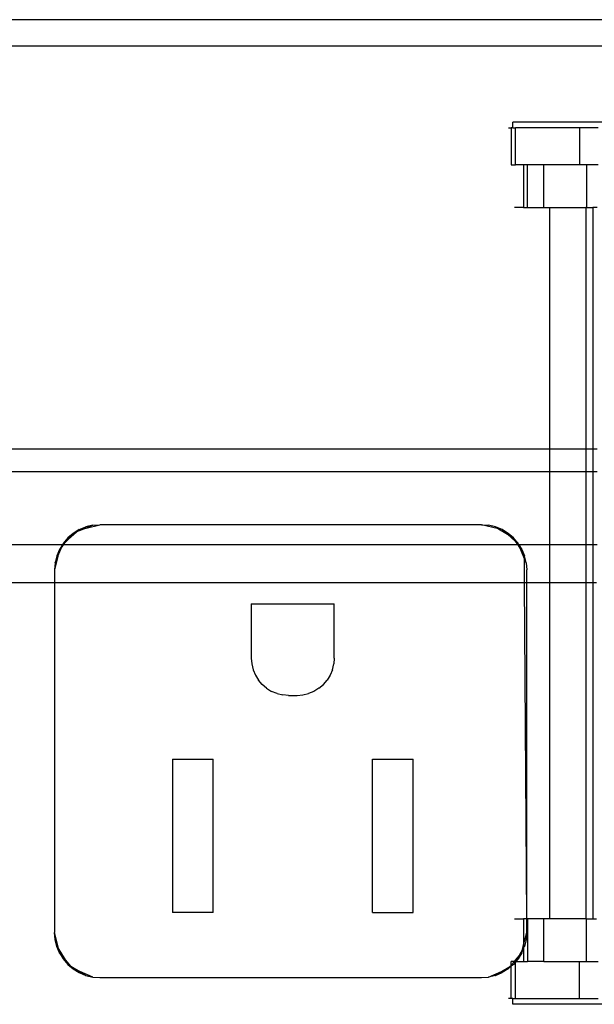
# Model space of a CAD drawing. Extents: x -101 to 101, y -32 to 32.
# Drawn here: x 3 to 4, y -3 to 0 of the extents above; entities that cross this region are included whole.
import ezdxf

# ---------------------------------------------------------------- set-up
doc = ezdxf.new("R2010")
doc.units = 0
doc.header["$MEASUREMENT"] = 0
doc.layers.get('0').update_dxf_attribs({"linetype": 'CONTINUOUS'})

msp = doc.modelspace()

# ---------------------------------------------------------------- linework, layer by layer
for p, q in [((5.49, 0.1883), (-0.1086, 0.1883)), ((5.0424, 0.1151), (0.5164, 0.1151)), ((4.1831, -0.1108), (4.1831, -0.095)), ((4.5261, -0.095), (4.1831, -0.095)), ((4.1713, -0.1108), (4.1788, -0.1108)), ((4.1788, -0.1108), (4.1788, -0.2131)), ((4.1831, -0.1108), (4.1788, -0.1108)), ((4.1831, -0.1108), (4.1902, -0.1108)), ((4.1902, -0.2131), (4.1902, -0.1108)), ((4.3675, -0.1108), (4.1902, -0.1108)), ((4.3675, -0.1108), (4.3675, -0.2131)), ((4.4192, -0.1108), (4.3675, -0.1108)), ((4.1788, -0.2131), (4.1902, -0.2131)), ((4.2131, -0.2131), (4.1902, -0.2131)), ((4.2131, -0.2131), (4.2131, -0.3313)), ((4.2236, -0.2131), (4.2131, -0.2131)), ((4.2236, -0.3313), (4.2236, -0.2131)), ((4.2694, -0.2131), (4.2236, -0.2131)), ((4.2694, -0.3313), (4.2694, -0.2131)), ((4.3675, -0.2131), (4.2694, -0.2131)), ((4.3867, -0.2131), (4.3675, -0.2131)), ((4.3867, -0.2131), (4.3867, -0.3313)), ((4.4192, -0.2131), (4.3867, -0.2131)), ((4.2131, -0.3313), (4.1875, -0.3313)), ((4.2131, -0.3313), (4.2236, -0.3313)), ((4.2236, -0.3313), (4.2694, -0.3313)), ((4.2694, -0.3313), (4.2851, -0.3313)), ((4.2851, -0.3313), (4.3853, -0.3313)), ((4.2851, -0.9992), (4.2851, -0.3313)), ((4.3867, -0.3313), (4.3853, -0.3313)), ((4.3853, -0.3313), (4.3853, -0.9992)), ((4.3867, -0.3313), (4.4046, -0.3313)), ((4.3956, -0.3313), (4.4046, -0.3313)), ((4.4046, -0.3313), (4.4046, -0.9992)), ((4.4165, -0.3313), (4.4046, -0.3313)), ((0.5164, -0.9992), (4.2851, -0.9992)), ((4.2851, -1.0617), (4.2851, -0.9992)), ((4.2851, -0.9992), (4.3853, -0.9992)), ((4.3853, -0.9992), (4.3853, -1.0617)), ((4.3853, -0.9992), (4.4046, -0.9992)), ((4.4046, -0.9992), (4.4046, -1.0617)), ((4.4046, -0.9992), (4.4165, -0.9992)), ((0.5285, -1.0617), (4.2851, -1.0617)), ((4.2851, -1.2651), (4.2851, -1.0617)), ((4.2851, -1.0617), (4.3853, -1.0617)), ((4.3853, -1.0617), (4.3853, -1.2651)), ((4.3853, -1.0617), (4.4046, -1.0617)), ((4.4046, -1.0617), (4.4046, -1.2651)), ((4.4046, -1.0617), (4.4165, -1.0617)), ((2.9832, -1.2227), (2.9665, -1.2329)), ((3.0023, -1.2181), (2.9757, -1.2291)), ((2.9757, -1.2291), (2.9832, -1.2227)), ((2.9832, -1.2227), (3.0014, -1.2152)), ((2.9832, -1.2227), (3.0023, -1.2181)), ((3.0204, -1.2106), (3.0014, -1.2152)), ((3.0023, -1.2181), (3.04, -1.2091)), ((3.0204, -1.2106), (3.0023, -1.2181)), ((3.0204, -1.2106), (3.04, -1.2091)), ((4.0965, -1.2091), (3.04, -1.2091)), ((4.0965, -1.2091), (4.116, -1.2106)), ((4.1436, -1.2204), (4.0965, -1.2091)), ((4.1351, -1.2152), (4.116, -1.2106)), ((4.1532, -1.2227), (4.1351, -1.2152)), ((4.1351, -1.2152), (4.1436, -1.2204)), ((4.1532, -1.2227), (4.1436, -1.2204)), ((4.1436, -1.2204), (4.1681, -1.2354)), ((4.1699, -1.2329), (4.1532, -1.2227)), ((4.1681, -1.2354), (4.1532, -1.2227)), ((2.9516, -1.2457), (2.9389, -1.2606)), ((2.9389, -1.2606), (2.9538, -1.2479)), ((2.9538, -1.2479), (2.939, -1.2651)), ((2.9665, -1.2329), (2.9516, -1.2457)), ((2.9538, -1.2479), (2.9757, -1.2291)), ((2.9665, -1.2329), (2.9538, -1.2479)), ((2.9757, -1.2291), (2.9665, -1.2329)), ((4.1681, -1.2354), (4.1849, -1.2457)), ((4.19, -1.2541), (4.1681, -1.2354)), ((4.1849, -1.2457), (4.1699, -1.2329)), ((4.1976, -1.2606), (4.1849, -1.2457)), ((4.1849, -1.2457), (4.19, -1.2541)), ((2.937, -1.2651), (2.7004, -1.2651)), ((2.9286, -1.2773), (2.9211, -1.2954)), ((2.924, -1.2964), (2.9351, -1.2698)), ((2.9286, -1.2773), (2.924, -1.2964)), ((2.937, -1.2651), (2.9286, -1.2773)), ((2.9351, -1.2698), (2.9286, -1.2773)), ((2.939, -1.2651), (2.9351, -1.2698)), ((2.9351, -1.2698), (2.937, -1.2651)), ((2.9389, -1.2606), (2.937, -1.2651)), ((2.939, -1.2651), (2.937, -1.2651)), ((4.1968, -1.2651), (2.939, -1.2651)), ((4.1976, -1.2606), (4.19, -1.2541)), ((4.19, -1.2541), (4.1968, -1.2651)), ((4.1968, -1.2651), (4.2051, -1.2787)), ((4.1995, -1.2651), (4.1968, -1.2651)), ((4.1976, -1.2606), (4.1995, -1.2651)), ((4.1995, -1.2651), (4.2078, -1.2773)), ((4.2051, -1.2787), (4.1995, -1.2651)), ((4.2851, -1.2651), (4.1995, -1.2651)), ((4.2051, -1.2787), (4.2154, -1.2954)), ((4.2154, -1.3036), (4.2051, -1.2787)), ((4.2078, -1.2773), (4.2154, -1.2954)), ((4.2851, -1.3689), (4.2851, -1.2651)), ((4.3853, -1.2651), (4.2851, -1.2651)), ((4.3853, -1.2651), (4.3853, -1.3689)), ((4.4046, -1.2651), (4.3853, -1.2651)), ((4.4046, -1.2651), (4.4046, -1.3689)), ((4.4165, -1.2651), (4.4046, -1.2651)), ((2.924, -1.2964), (2.915, -1.3341)), ((2.9211, -1.2954), (2.9165, -1.3145)), ((2.9165, -1.3145), (2.924, -1.2964)), ((4.2199, -1.3145), (4.2154, -1.2954)), ((4.2154, -1.3036), (4.2154, -1.2954)), ((4.2199, -1.3145), (4.2154, -1.3036)), ((4.2158, -1.3689), (4.2154, -1.3036)), ((2.9165, -1.3145), (2.915, -1.3341)), ((2.915, -1.3341), (2.915, -1.3689)), ((4.2199, -1.3145), (4.2215, -1.3341)), ((4.2215, -1.3689), (4.2215, -1.3341)), ((2.7215, -1.3689), (2.915, -1.3689)), ((2.915, -1.3689), (2.915, -2.337)), ((2.915, -1.3689), (4.2158, -1.3689)), ((4.2215, -2.2998), (4.2158, -1.3689)), ((4.2158, -1.3689), (4.2215, -1.3689)), ((4.2215, -2.2998), (4.2215, -1.3689)), ((4.2215, -1.3689), (4.2851, -1.3689)), ((4.2851, -2.2998), (4.2851, -1.3689)), ((4.2851, -1.3689), (4.3853, -1.3689)), ((4.3853, -1.3689), (4.3853, -2.2998)), ((4.3853, -1.3689), (4.4046, -1.3689)), ((4.4046, -1.3689), (4.4046, -2.2998)), ((4.4046, -1.3689), (4.415, -1.3689)), ((3.4593, -1.4281), (3.4593, -1.5782)), ((3.4593, -1.4281), (3.689, -1.4281)), ((3.689, -1.5782), (3.689, -1.4281)), ((3.4593, -1.5782), (3.4605, -1.5943)), ((3.689, -1.5782), (3.6877, -1.5943)), ((3.4605, -1.5943), (3.4643, -1.6101)), ((3.6839, -1.6101), (3.6877, -1.5943)), ((3.4643, -1.6101), (3.4705, -1.625)), ((3.4705, -1.625), (3.479, -1.6388)), ((3.6777, -1.625), (3.6693, -1.6388)), ((3.6839, -1.6101), (3.6777, -1.625)), ((3.4895, -1.6511), (3.479, -1.6388)), ((3.5018, -1.6616), (3.4895, -1.6511)), ((3.5018, -1.6616), (3.5156, -1.6701)), ((3.6465, -1.6616), (3.6327, -1.6701)), ((3.6465, -1.6616), (3.6588, -1.6511)), ((3.6588, -1.6511), (3.6693, -1.6388)), ((3.5305, -1.6763), (3.5156, -1.6701)), ((3.5305, -1.6763), (3.5463, -1.6801)), ((3.5624, -1.6813), (3.5463, -1.6801)), ((3.5624, -1.6813), (3.5859, -1.6813)), ((3.5859, -1.6813), (3.602, -1.6801)), ((3.602, -1.6801), (3.6177, -1.6763)), ((3.6327, -1.6701), (3.6177, -1.6763)), ((3.2413, -1.858), (3.2413, -2.2821)), ((3.2413, -1.858), (3.3533, -1.858)), ((3.3533, -2.2821), (3.3533, -1.858)), ((3.795, -1.858), (3.9069, -1.858)), ((3.795, -2.2821), (3.795, -1.858)), ((3.9069, -2.2821), (3.9069, -1.858)), ((3.3533, -2.2821), (3.2413, -2.2821)), ((3.795, -2.2821), (3.9069, -2.2821)), ((4.1875, -2.2998), (4.2131, -2.2998)), ((4.2215, -2.2998), (4.2131, -2.2998)), ((4.2131, -2.2998), (4.2131, -2.3717)), ((4.2236, -2.2998), (4.2215, -2.2998)), ((4.2215, -2.337), (4.2215, -2.2998)), ((4.2236, -2.2998), (4.2236, -2.4179)), ((4.2694, -2.2998), (4.2236, -2.2998)), ((4.2694, -2.4179), (4.2694, -2.2998)), ((4.2851, -2.2998), (4.2694, -2.2998)), ((4.3853, -2.2998), (4.2851, -2.2998)), ((4.3853, -2.2998), (4.3867, -2.2998)), ((4.3867, -2.4179), (4.3867, -2.2998)), ((4.3867, -2.2998), (4.4046, -2.2998)), ((4.3956, -2.2998), (4.4046, -2.2998)), ((4.4046, -2.2998), (4.415, -2.2998)), ((2.9165, -2.3566), (2.915, -2.337)), ((2.9263, -2.3841), (2.915, -2.337)), ((4.2131, -2.3717), (4.2215, -2.337)), ((4.2215, -2.337), (4.2199, -2.3566)), ((2.9211, -2.3756), (2.9165, -2.3566)), ((4.2199, -2.3566), (4.2154, -2.3756)), ((2.9286, -2.3938), (2.9211, -2.3756)), ((2.9211, -2.3756), (2.9263, -2.3841)), ((2.9286, -2.3938), (2.9263, -2.3841)), ((2.9263, -2.3841), (2.9414, -2.4087)), ((2.9286, -2.3938), (2.9389, -2.4105)), ((2.9414, -2.4087), (2.9286, -2.3938)), ((4.2102, -2.3841), (4.1913, -2.4179)), ((4.1951, -2.4087), (4.2078, -2.3938)), ((4.2078, -2.3938), (4.1976, -2.4105)), ((4.2078, -2.3938), (4.2131, -2.381)), ((4.2078, -2.3938), (4.2102, -2.3841)), ((4.2102, -2.3841), (4.2131, -2.3717)), ((4.2131, -2.381), (4.2102, -2.3841)), ((4.2131, -2.3717), (4.2131, -2.3792)), ((4.2131, -2.3792), (4.2154, -2.3756)), ((4.2131, -2.3792), (4.2131, -2.381)), ((4.2131, -2.381), (4.2131, -2.4179)), ((2.9389, -2.4105), (2.9516, -2.4254)), ((2.9414, -2.4087), (2.9516, -2.4254)), ((2.9601, -2.4306), (2.9414, -2.4087)), ((4.1875, -2.4179), (4.1788, -2.4179)), ((4.1788, -2.4277), (4.1788, -2.4179)), ((4.1788, -2.4277), (4.1875, -2.4179)), ((4.1902, -2.4192), (4.1849, -2.4254)), ((4.1875, -2.4179), (4.1951, -2.4087)), ((4.1902, -2.4179), (4.1875, -2.4179)), ((4.1902, -2.4192), (4.1902, -2.4179)), ((4.1902, -2.4179), (4.1913, -2.4179)), ((4.1902, -2.5202), (4.1902, -2.4192)), ((4.1976, -2.4105), (4.1913, -2.4179)), ((4.1913, -2.4179), (4.2131, -2.4179)), ((4.2131, -2.4179), (4.2236, -2.4179)), ((4.2694, -2.4179), (4.2236, -2.4179)), ((4.2694, -2.4179), (4.3675, -2.4179)), ((4.3675, -2.5202), (4.3675, -2.4179)), ((4.3675, -2.4179), (4.3867, -2.4179)), ((4.3867, -2.4179), (4.4192, -2.4179)), ((2.9516, -2.4254), (2.9665, -2.4381)), ((2.9516, -2.4254), (2.9601, -2.4306)), ((2.9665, -2.4381), (2.9601, -2.4306)), ((2.9601, -2.4306), (2.9846, -2.4456)), ((2.9665, -2.4381), (2.9832, -2.4484)), ((2.9846, -2.4456), (2.9665, -2.4381)), ((2.9832, -2.4484), (3.0014, -2.4559)), ((3.0204, -2.4605), (2.9846, -2.4456)), ((2.9846, -2.4456), (3.0014, -2.4559)), ((4.116, -2.4605), (4.1518, -2.4456)), ((4.1351, -2.4559), (4.1518, -2.4456)), ((4.1351, -2.4559), (4.1532, -2.4484)), ((4.1518, -2.4456), (4.1764, -2.4306)), ((4.1518, -2.4456), (4.1699, -2.4381)), ((4.1699, -2.4381), (4.1532, -2.4484)), ((4.1788, -2.4305), (4.1699, -2.4381)), ((4.1699, -2.4381), (4.1764, -2.4306)), ((4.1764, -2.4306), (4.1788, -2.4291)), ((4.1849, -2.4254), (4.1788, -2.4305)), ((4.1788, -2.4291), (4.1849, -2.4254)), ((4.1788, -2.4291), (4.1788, -2.4277)), ((4.1788, -2.4305), (4.1788, -2.4291)), ((4.1788, -2.5202), (4.1788, -2.4305)), ((3.0014, -2.4559), (3.0204, -2.4605)), ((3.0204, -2.4605), (3.04, -2.462)), ((3.04, -2.462), (4.0965, -2.462)), ((4.0965, -2.462), (4.116, -2.4605)), ((4.1351, -2.4559), (4.116, -2.4605)), ((4.1788, -2.5202), (4.1713, -2.5202)), ((4.1831, -2.5202), (4.1788, -2.5202)), ((4.1831, -2.536), (4.1831, -2.5202)), ((4.1831, -2.5202), (4.1902, -2.5202)), ((4.1902, -2.5202), (4.3675, -2.5202)), ((4.3675, -2.5202), (4.4192, -2.5202)), ((4.5261, -2.536), (4.1831, -2.536))]:
    msp.add_line(p, q)

doc.saveas('drawing.dxf')
